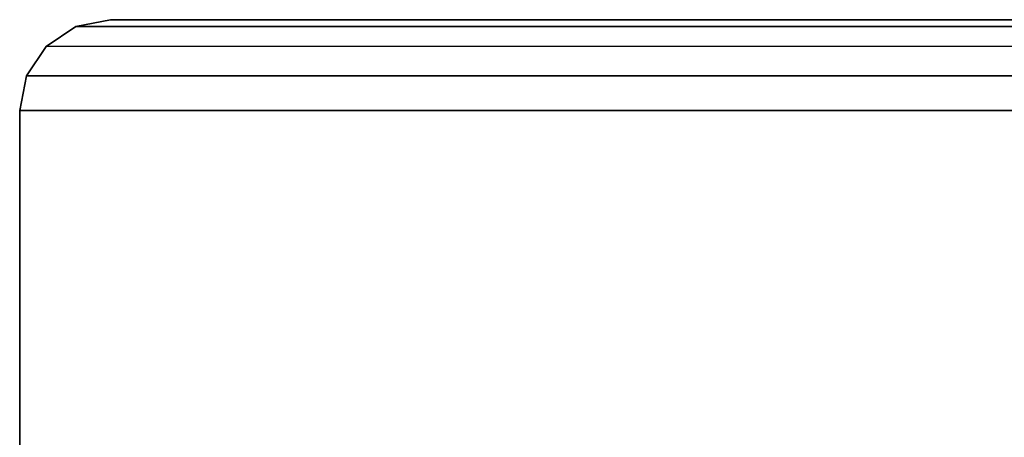
# Model space of a CAD drawing. Units: inches. Extents: x -13.8 to 14.7, y -14 to 13.8.
# Drawn here: x -13.8 to -5.2, y 10.2 to 13.8 of the extents above; entities that cross this region are included whole.
import ezdxf

# ---------------------------------------------------------------- set-up
doc = ezdxf.new("R2010")
doc.units = ezdxf.units.IN
doc.header["$MEASUREMENT"] = 0
doc.layers.add('TABLE-TOP', color=6, linetype='Continuous')

msp = doc.modelspace()

# ---------------------------------------------------------------- linework, layer by layer
at = {"layer": 'TABLE-TOP'}
for points in [[(-13.2937, 13.7192, 28.2479), (13.2931, 13.7195, 28.2479), (12.9918, 13.7795, 28.2479), (-12.9924, 13.7792, 28.2479)], [(13.2931, 13.7195, 29.114), (-13.2937, 13.7192, 29.114), (-12.9924, 13.7792, 29.114), (12.9918, 13.7795, 29.114)], [(-13.2937, 13.7192, 29.114), (-13.2937, 13.7192, 28.2479), (-12.9924, 13.7792, 28.2479), (-12.9924, 13.7792, 29.114)], [(-12.9924, 13.7792, 29.114), (-12.9924, 13.7792, 28.2479), (12.9918, 13.7795, 28.2479), (12.9918, 13.7795, 29.114)], [(-13.5492, 13.5486, 28.2479), (13.5486, 13.5489, 28.2479), (13.2931, 13.7195, 28.2479), (-13.2937, 13.7192, 28.2479)], [(13.5486, 13.5489, 29.114), (-13.5492, 13.5486, 29.114), (-13.2937, 13.7192, 29.114), (13.2931, 13.7195, 29.114)], [(-13.5492, 13.5486, 29.114), (-13.5492, 13.5486, 28.2479), (-13.2937, 13.7192, 28.2479), (-13.2937, 13.7192, 29.114)], [(-13.7198, 13.2931, 28.2479), (13.7192, 13.2934, 28.2479), (13.5486, 13.5489, 28.2479), (-13.5492, 13.5486, 28.2479)], [(13.7192, 13.2934, 29.114), (-13.7198, 13.2931, 29.114), (-13.5492, 13.5486, 29.114), (13.5486, 13.5489, 29.114)], [(-13.7198, 13.2931, 29.114), (-13.7198, 13.2931, 28.2479), (-13.5492, 13.5486, 28.2479), (-13.5492, 13.5486, 29.114)], [(-13.7798, 12.9918, 28.2479), (13.7792, 12.9921, 28.2479), (13.7192, 13.2934, 28.2479), (-13.7198, 13.2931, 28.2479)], [(13.7792, 12.9921, 29.114), (-13.7798, 12.9918, 29.114), (-13.7198, 13.2931, 29.114), (13.7192, 13.2934, 29.114)], [(-13.7798, 12.9918, 29.114), (-13.7798, 12.9918, 28.2479), (-13.7198, 13.2931, 28.2479), (-13.7198, 13.2931, 29.114)], [(-13.7798, 12.9918, 29.114), (13.7792, 12.9921, 29.114), (13.7795, -12.9921, 29.114), (-13.7795, -12.9924, 29.114)], [(-13.7795, -12.9924, 28.2479), (13.7795, -12.9921, 28.2479), (13.7792, 12.9921, 28.2479), (-13.7798, 12.9918, 28.2479)], [(-13.7798, 12.9918, 29.114), (-13.7798, 12.9918, 28.2479), (-13.7795, -12.9924, 28.2479), (-13.7795, -12.9924, 29.114)]]:
    msp.add_3dface(points, dxfattribs=at)

doc.saveas('drawing.dxf')
